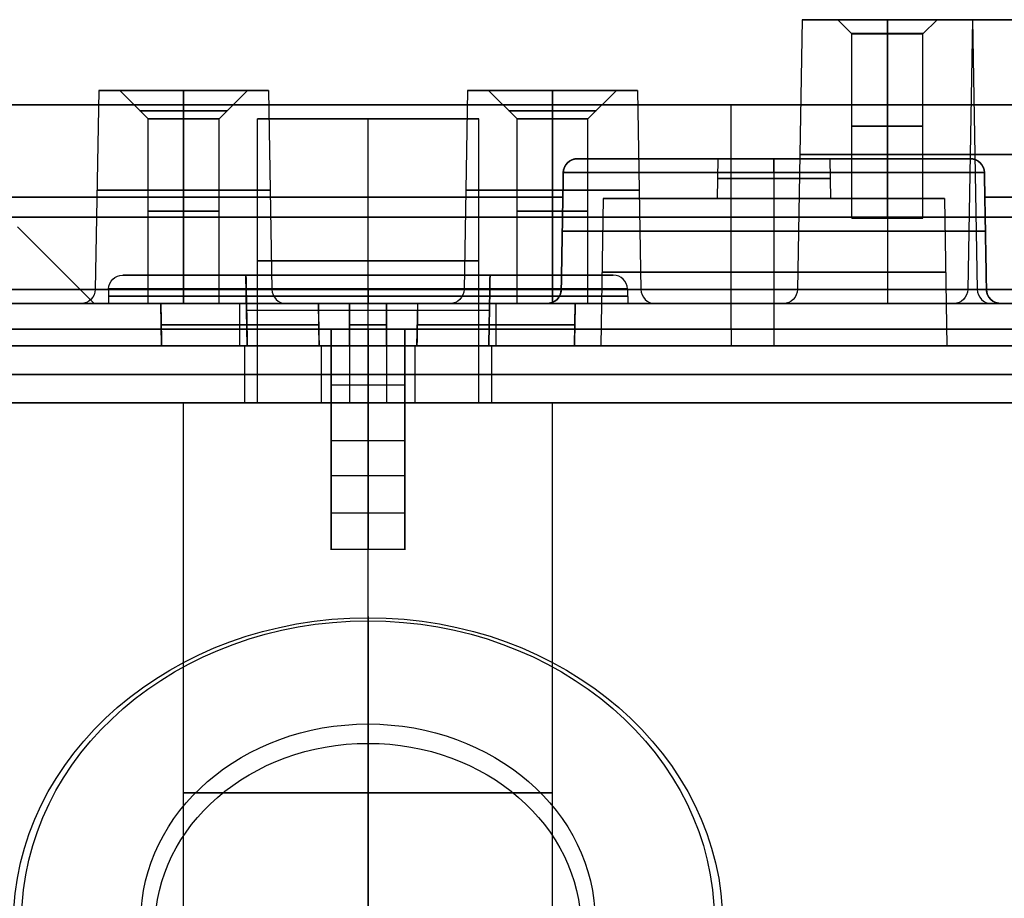
# Model space of a CAD drawing. Units: millimetres. Extents: x -30.4 to 55.6, y -3 to 75.5.
# Drawn here: x -12.5 to 22.2, y 44.5 to 75.5 of the extents above; entities that cross this region are included whole.
import ezdxf

# ---------------------------------------------------------------- set-up
doc = ezdxf.new("R2010")
doc.units = ezdxf.units.MM

msp = doc.modelspace()

# ---------------------------------------------------------------- linework, layer by layer
at = {"color": 0}
for p, q in [((15.098, 75.5, -3), (14.932, 65.991, -3)), ((16.348, 75.5, -3), (15.098, 75.5, -3)), ((16.848, 75, -3), (16.348, 75.5, -3)), ((18.098, 75, -1.75), (18.098, 75.5, -1.25)), ((18.098, 75, -4.25), (18.098, 75.5, -4.75)), ((18.098, 75.5, -6), (18.098, 65.991, -6.166)), ((18.098, 75.5), (18.098, 65.991, 0.166)), ((18.098, 75.5), (18.098, 75.5, -1.25)), ((18.098, 75.5, -4.75), (18.098, 75.5, -6)), ((19.348, 75, -3), (19.848, 75.5, -3)), ((21.098, 75.5, -3), (19.848, 75.5, -3)), ((21.098, 75.5, 39.5), (20.932, 65.991, 39.5)), ((21.098, 75.5, -9.5), (20.932, 65.991, -9.5)), ((22.348, 75.5, -9.5), (21.098, 75.5, -9.5)), ((22.348, 75.5, 39.5), (21.098, 75.5, 39.5)), ((21.098, 75.5, -3), (21.264, 65.991, -3)), ((16.848, 68.5, -3), (16.848, 75, -3)), ((18.098, 68.5, -1.75), (18.098, 75, -1.75)), ((18.098, 68.5, -4.25), (18.098, 75, -4.25)), ((19.348, 68.5, -3), (19.348, 75, -3)), ((-9.693, 73, -5.8), (-9.815, 65.991, -5.8)), ((-8.952, 73, -5.8), (-9.693, 73, -5.8)), ((-7.952, 72, -5.8), (-8.952, 73, -5.8)), ((-6.702, 72, -4.55), (-6.702, 73, -3.55)), ((-6.702, 72, -7.05), (-6.702, 73, -8.05)), ((-6.702, 73, -8.791), (-6.702, 65.991, -8.914)), ((-6.702, 73, -2.809), (-6.702, 65.991, -2.686)), ((-6.702, 73, -2.809), (-6.702, 73, -3.55)), ((-6.702, 73, -8.05), (-6.702, 73, -8.791)), ((-5.452, 72, -5.8), (-4.452, 73, -5.8)), ((-3.71, 73, -5.8), (-4.452, 73, -5.8)), ((-3.71, 73, -5.8), (-3.588, 65.991, -5.8)), ((3.307, 73, 20.2), (3.185, 65.991, 20.2)), ((4.048, 73, 20.2), (3.307, 73, 20.2)), ((5.048, 72, 20.2), (4.048, 73, 20.2)), ((6.298, 72, 21.45), (6.298, 73, 22.45)), ((6.298, 72, 18.95), (6.298, 73, 17.95)), ((6.298, 73, 17.209), (6.298, 65.991, 17.086)), ((6.298, 73, 23.191), (6.298, 65.991, 23.314)), ((6.298, 73, 23.191), (6.298, 73, 22.45)), ((6.298, 73, 17.95), (6.298, 73, 17.209)), ((7.548, 72, 20.2), (8.548, 73, 20.2)), ((9.29, 73, 20.2), (8.548, 73, 20.2)), ((9.29, 73, 20.2), (9.412, 65.991, 20.2)), ((12.598, 70.6, 55.717), (12.598, 72.5, 55.75)), ((12.598, 70.6, -23.717), (12.598, 72.5, -23.75)), ((12.598, 72.5, 57.25), (12.598, 72.5, 55.75)), ((12.598, 72.5, -23.75), (12.598, 72.5, -25.25)), ((12.598, 64.59, 57.112), (12.598, 72.5, 57.25)), ((12.598, 64.59, -25.112), (12.598, 72.5, -25.25)), ((-7.952, 65.5, -5.8), (-7.952, 72, -5.8)), ((-6.702, 65.5, -4.55), (-6.702, 72, -4.55)), ((-6.702, 65.5, -7.05), (-6.702, 72, -7.05)), ((-5.452, 65.5, -5.8), (-5.452, 72, -5.8)), ((-4.101, 72, 36.5), (-0.201, 72, 36.5)), ((-4.101, 62, 36.5), (-4.101, 72, 36.5)), ((-0.201, 72, 40.4), (-0.201, 72, 36.5)), ((-0.201, 62, 40.4), (-0.201, 72, 40.4)), ((-0.201, 72, 32.6), (-0.201, 72, 36.5)), ((3.699, 72, 36.5), (-0.201, 72, 36.5)), ((-0.201, 62, 32.6), (-0.201, 72, 32.6)), ((3.699, 62, 36.5), (3.699, 72, 36.5)), ((5.048, 65.5, 20.2), (5.048, 72, 20.2)), ((6.298, 65.5, 21.45), (6.298, 72, 21.45)), ((6.298, 65.5, 18.95), (6.298, 72, 18.95)), ((7.548, 65.5, 20.2), (7.548, 72, 20.2)), ((12.341, 70.6, 47.898), (7.179, 70.6, 47.898)), ((7.179, 70.6, -15.898), (12.341, 70.6, -15.898)), ((12.124, 70.6, 47), (12.1, 69.2, 47)), ((12.124, 70.6, -15), (12.1, 69.2, -15)), ((14.098, 70.6, 48.974), (14.098, 69.2, 48.998)), ((14.098, 70.6, 45.026), (14.098, 69.2, 45.002)), ((14.098, 70.6, -13.026), (14.098, 69.2, -13.002)), ((14.098, 70.6, -16.974), (14.098, 69.2, -16.998)), ((14.098, 70.6, 55.717), (14.098, 70.6, 48.974)), ((14.098, 70.6, 45.026), (14.098, 70.6, 40.08)), ((14.098, 70.6, -23.717), (14.098, 70.6, -16.974)), ((14.098, 70.6, -13.026), (14.098, 70.6, -8.08)), ((21.018, 70.6, 47.898), (15.856, 70.6, 47.898)), ((15.856, 70.6, -15.898), (21.018, 70.6, -15.898)), ((16.072, 70.6, 47), (16.096, 69.2, 47)), ((16.072, 70.6, -15), (16.096, 69.2, -15)), ((6.679, 70.109, -19.354), (6.607, 65.991, -19.354)), ((6.679, 70.109, 51.354), (6.607, 65.991, 51.354)), ((14.098, 70.109, 39.58), (14.098, 65.991, 39.509)), ((14.098, 70.109, -7.58), (14.098, 65.991, -7.509)), ((21.59, 65.991, -19.354), (21.518, 70.109, -19.354)), ((21.59, 65.991, 51.354), (21.518, 70.109, 51.354)), ((-26.345, 69.246, 55.693), (6.664, 69.246, 55.693)), ((6.664, 69.246, -23.693), (-26.345, 69.246, -23.693)), ((8.089, 69.2, 47), (7.998, 64, 47)), ((8.089, 69.2, -15), (7.998, 64, -15)), ((8.089, 69.2, -15), (12.1, 69.2, -15)), ((8.089, 69.2, 47), (12.1, 69.2, 47)), ((14.098, 69.2, 53.009), (14.098, 64, 53.1)), ((14.098, 69.2, 40.991), (14.098, 64, 40.9)), ((14.098, 69.2, -8.991), (14.098, 64, -8.9)), ((14.098, 69.2, -21.009), (14.098, 64, -21.1)), ((14.098, 69.2, -21.009), (14.098, 69.2, -16.998)), ((14.098, 69.2, -13.002), (14.098, 69.2, -8.991)), ((14.098, 69.2, 40.991), (14.098, 69.2, 45.002)), ((14.098, 69.2, 48.998), (14.098, 69.2, 53.009)), ((16.096, 69.2, -15), (20.107, 69.2, -15)), ((16.096, 69.2, 47), (20.107, 69.2, 47)), ((20.107, 69.2, 47), (20.198, 64, 47)), ((20.107, 69.2, -15), (20.198, 64, -15)), ((21.533, 69.246, 55.693), (51.541, 69.246, 55.693)), ((51.541, 69.246, -23.693), (21.533, 69.246, -23.693)), ((-26.333, 68.545, 57.181), (51.53, 68.545, 57.181)), ((51.53, 68.545, -25.181), (-26.333, 68.545, -25.181)), ((19.348, 68.5, -3), (16.848, 68.5, -3)), ((18.098, 68.5, -1.75), (18.098, 68.5, -4.25)), ((-12.552, 68.2, 16), (-9.852, 65.5, 16)), ((6.643, 68.05, -23.672), (6.643, 68.05, -15)), ((6.643, 68.05, 47), (6.643, 68.05, 55.672)), ((21.554, 68.05, -15), (21.554, 68.05, -23.672)), ((21.554, 68.05, 55.672), (21.554, 68.05, 47)), ((-4.502, 66.5, 36.5), (-8.843, 66.5, 36.5)), ((-4.458, 64, 36.5), (-4.502, 66.5, 36.5)), ((-0.202, 66.5, 45.141), (-0.202, 66.5, 41.8)), ((-0.202, 66.5, 31.2), (-0.202, 66.5, 27.859)), ((-0.202, 64, 41.756), (-0.202, 66.5, 41.8)), ((-0.202, 64, 31.244), (-0.202, 66.5, 31.2)), ((4.055, 64, 36.5), (4.098, 66.5, 36.5)), ((8.439, 66.5, 36.5), (4.098, 66.5, 36.5)), ((-9.343, 66.009, 36.5), (-9.352, 65.5, 36.5)), ((-0.202, 66.009, 27.359), (-0.202, 65.5, 27.35)), ((-0.202, 66.009, 45.641), (-0.202, 65.5, 45.65)), ((8.939, 66.009, 36.5), (8.948, 65.5, 36.5)), ((-1.952, 65.5, 16), (-9.852, 65.5, 16)), ((-5.452, 65.5, -5.8), (-7.952, 65.5, -5.8)), ((-7.476, 64, 7.25), (-7.502, 65.5, 7.25)), ((-6.702, 65.5, -4.55), (-6.702, 65.5, -7.05)), ((-4.714, 64, 11.774), (-4.714, 65.5, 11.8)), ((-4.714, 64, 2.726), (-4.714, 65.5, 2.7)), ((-4.48, 65.25, 33.409), (-4.48, 65.25, 39.591)), ((-1.926, 64, 16.167), (-1.952, 65.5, 16.167)), ((-1.926, 64, -1.462), (-1.952, 65.5, -1.462)), ((-0.202, 64, 21.634), (-0.202, 65.5, 21.66)), ((-0.202, 64, -6.724), (-0.202, 65.5, -6.75)), ((1.522, 64, -1.462), (1.548, 65.5, -1.462)), ((1.522, 64, 16.167), (1.548, 65.5, 16.167)), ((35.048, 65.5, 16), (1.548, 65.5, 16)), ((4.076, 65.25, 39.591), (4.076, 65.25, 33.409)), ((4.31, 64, 2.726), (4.31, 65.5, 2.7)), ((4.31, 64, 11.774), (4.31, 65.5, 11.8)), ((7.548, 65.5, 20.2), (5.048, 65.5, 20.2)), ((6.298, 65.5, 21.45), (6.298, 65.5, 18.95)), ((7.072, 64, 7.25), (7.098, 65.5, 7.25)), ((12.598, 65.5, 39.151), (12.598, 65.5, -7.151)), ((-7.489, 64.75, 11.787), (-1.939, 64.75, 11.787)), ((-7.489, 64.75, 2.713), (-7.489, 64.75, 11.787)), ((-1.939, 64.75, 2.713), (-7.489, 64.75, 2.713)), ((-1.939, 64.75, 11.787), (-1.939, 64.75, 20.56)), ((-1.939, 64.75, -5.65), (-1.939, 64.75, 2.713)), ((-1.502, 58.116, 17.28), (-1.502, 64.6, 19.711)), ((-1.502, 64.6, -5.289), (-1.502, 60.665, -3.715)), ((-1.502, 64.6, 19.711), (-1.502, 64.6, -5.289)), ((-1.502, 64.6, -5.289), (1.098, 64.6, -5.289)), ((-1.502, 64.6, 19.711), (1.098, 64.6, 19.711)), ((-1.502, 58.025, 7.211), (-1.502, 64.6, 7.211)), ((-1.502, 64.6, 7.211), (1.098, 64.6, 7.211)), ((-0.852, 64.75, 21.647), (0.448, 64.75, 21.647)), ((0.448, 64.75, -6.737), (-0.852, 64.75, -6.737)), ((-0.202, 60.665, -3.715), (-0.202, 64.6, -5.289)), ((-0.202, 64.6, -5.289), (-0.202, 64.6, 19.711)), ((-0.202, 64.6, 19.711), (-0.202, 58.116, 17.28)), ((1.098, 58.116, 17.28), (1.098, 64.6, 19.711)), ((1.098, 64.6, -5.289), (1.098, 60.665, -3.715)), ((1.098, 64.6, 19.711), (1.098, 64.6, -5.289)), ((1.098, 58.025, 7.211), (1.098, 64.6, 7.211)), ((1.535, 64.75, 2.713), (1.535, 64.75, -5.65)), ((7.085, 64.75, 2.713), (1.535, 64.75, 2.713)), ((1.535, 64.75, 11.787), (7.085, 64.75, 11.787)), ((1.535, 64.75, 20.56), (1.535, 64.75, 11.787)), ((7.085, 64.75, 11.787), (7.085, 64.75, 2.713)), ((-1.857, 64, 16), (-30.402, 64, 16)), ((-26.402, 64, -27), (51.598, 64, -27)), ((51.598, 64, 59), (-26.402, 64, 59)), ((-1.926, 64, 16), (-13.102, 64, 16)), ((-4.552, 64, 33.743), (-4.552, 62, 33.743)), ((-4.552, 64, 39.257), (-4.552, 62, 39.257)), ((-4.552, 64, 36.5), (-4.552, 62, 36.5)), ((-1.857, 64, 20.066), (-1.857, 62, 20.066)), ((-1.857, 64, -5.644), (-1.857, 62, -5.644)), ((-0.857, 64, 21.066), (-0.857, 62, 21.066)), ((-0.857, 64, -6.644), (-0.857, 62, -6.644)), ((-0.202, 64, 31.35), (-0.202, 62, 31.35)), ((-0.202, 64, 41.65), (-0.202, 62, 41.65)), ((0.453, 64, 21.066), (0.453, 62, 21.066)), ((0.453, 64, -6.644), (0.453, 62, -6.644)), ((55.598, 64, 16), (1.453, 64, 16)), ((1.453, 64, -5.644), (1.453, 62, -5.644)), ((1.453, 64, 20.066), (1.453, 62, 20.066)), ((38.298, 64, 16), (1.522, 64, 16)), ((4.148, 64, 33.743), (4.148, 62, 33.743)), ((4.148, 64, 39.257), (4.148, 62, 39.257)), ((4.148, 64, 36.5), (4.148, 62, 36.5)), ((12.598, 64, 56.512), (12.598, 64, 52.913)), ((12.598, 64, 41.087), (12.598, 64, -9.087)), ((12.598, 64, -20.913), (12.598, 64, -24.512)), ((12.598, 64, 59), (12.598, 64, -27)), ((-26.402, 63, 59), (51.598, 63, 59)), ((51.598, 63, -27), (-26.402, 63, -27)), ((-1.502, 62.632, -4.502), (1.098, 62.632, -4.502)), ((-1.857, 62, 16), (-30.402, 62, 16)), ((-26.402, 62, -27), (51.598, 62, -27)), ((51.598, 62, 59), (-26.402, 62, 59)), ((-6.701, 62, 36.5), (-4.101, 62, 36.5)), ((-6.701, 34.5, 36.5), (-6.701, 62, 36.5)), ((-0.201, 62, 43), (-0.201, 62, 40.4)), ((-0.201, 34.5, 43), (-0.201, 62, 43)), ((-0.201, 62, 30), (-0.201, 62, 32.6)), ((-0.201, 41.521, 30), (-0.201, 62, 30)), ((55.598, 62, 16), (1.453, 62, 16)), ((6.299, 62, 36.5), (3.699, 62, 36.5)), ((6.299, 34.5, 36.5), (6.299, 62, 36.5)), ((12.598, 62, 59), (12.598, 62, -27)), ((-1.502, 60.665, -3.715), (1.098, 60.665, -3.715)), ((-1.502, 60.6, 18.211), (-1.502, 60.6, -3.687)), ((1.098, 60.6, 18.211), (1.098, 60.6, -3.687)), ((-1.502, 59.43, -2.154), (-1.502, 56.84, 15.11)), ((-1.502, 59.43, -2.154), (1.098, 59.43, -2.154)), ((-0.202, 56.84, 15.11), (-0.202, 59.43, -2.154)), ((1.098, 59.43, -2.154), (1.098, 56.84, 15.11)), ((-1.502, 58.116, 17.28), (1.098, 58.116, 17.28)), ((-1.502, 56.84, 15.11), (1.098, 56.84, 15.11)), ((-0.201, 54.425, 37.351), (-0.201, 19.575, -23.011)), ((-0.201, 50.678, 39.861), (-0.201, 54.316, 37.761)), ((-0.201, 41.745, 25.389), (-0.201, 49.995, 39.678))]:
    msp.add_line(p, q, dxfattribs=at)
for points in [[(-4.552, 64), (4.148, 64)], [(-4.458, 64), (4.055, 64)]]:
    msp.add_lwpolyline(points, dxfattribs=at)
at = {"color": 0, "extrusion": (0, -1, 0)}
for centre, radius in [((18.098, -3, -75.5), 3), ((18.098, -3, -75.5), 1.75), ((24.098, 39.5, -75.5), 3), ((24.098, -9.5, -75.5), 3), ((-6.702, -5.8, -73), 2.991), ((-6.702, -5.8, -73), 2.25), ((6.298, 20.2, -73), 2.991), ((6.298, 20.2, -73), 2.25), ((-0.201, 36.5, -72), 3.9), ((-0.201, 36.5, -72), 1.95), ((14.098, -15, -70.6), 1.974), ((18.098, -3, -70.746), 3.083), ((24.098, 39.5, -70.746), 3.083), ((24.098, -9.5, -70.746), 3.083), ((14.098, 47, -69.9), 1.986), ((14.098, -15, -69.9), 1.986), ((-6.702, -5.8, -69.496), 3.052), ((6.298, 20.2, -69.496), 3.052), ((14.098, 47, -69.2), 6.009), ((14.098, -15, -69.2), 6.009), ((-0.201, 36.5, -67), 3.9), ((14.098, 47, -66.6), 6.055), ((14.098, -15, -66.6), 6.055), ((-0.202, 36.5, -65.754), 9.146), ((18.098, -3, -65.5), 3.666), ((-0.201, 36.5, -62), 6.5), ((-0.201, 36.5, -62), 5.2), ((-0.201, 36.5, -62), 3.9), ((-0.201, 36.5, -48.25), 6.5)]:
    msp.add_circle(centre, radius, dxfattribs=at)
at = {"color": 0, "extrusion": (0, 1, 0)}
for centre, radius in [((-18.098, -3, 75.017), 1.267), ((-18.098, -3, 75), 1.25), ((6.702, -5.8, 72.292), 1.542), ((-6.298, 20.2, 72.292), 1.542), ((6.702, -5.8, 72), 1.25), ((-6.298, 20.2, 72), 1.25), ((-18.098, -3, 71.75), 1.25), ((-14.098, 47, 69.2), 1.998), ((-14.098, -15, 69.2), 1.998), ((6.702, -5.8, 68.75), 1.25), ((-6.298, 20.2, 68.75), 1.25), ((-18.098, -3, 68.5), 1.25), ((0.202, 36.5, 66.5), 8.641), ((6.702, -5.8, 65.991), 3.114), ((0.202, 36.5, 66.009), 9.141), ((-6.298, 20.2, 65.991), 3.114), ((-18.098, -3, 65.991), 3.166), ((-24.098, 39.5, 65.991), 3.166), ((17.402, 16, 65.5), 7.55), ((6.702, -5.8, 65.5), 3.614), ((0.202, 36.5, 65.5), 9.15), ((6.702, -5.8, 65.5), 1.25), ((-6.298, 20.2, 65.5), 3.614), ((-6.298, 20.2, 65.5), 1.25), ((-24.098, 39.5, 65.5), 3.666)]:
    msp.add_circle(centre, radius, dxfattribs=at)
at = {"color": 0, "extrusion": (0, 0.5, 0.866025)}
for centre, radius in [((0.201, -15.958, 59.56), 12.5), ((0.201, -15.958, 59.86), 12.2), ((0.201, -15.958, 59.86), 8), ((0.201, -15.958, 59.36), 7.5)]:
    msp.add_circle(centre, radius, dxfattribs=at)
at = {"color": 0}
for centre, start, end in [((7.179, 70.1, -15), 90, 179), ((7.179, 70.1, 47), 90, 179), ((7.179, 70.1, 51.358), 90, 179), ((21.018, 70.1, -19.358), 1, 90), ((8.439, 66, 36.5), 1, 90), ((-3.088, 66, -5.8), 181, 270), ((6.107, 66, -19.318), 270, 359), ((6.107, 66, 51.318), 270, 359), ((9.912, 66, 20.2), 181, 270), ((21.764, 66, -3), 181, 270), ((22.09, 66, -15), 181, 270), ((22.09, 66, 47), 181, 270)]:
    msp.add_arc(centre, 0.5, start, end, dxfattribs=at)
at = {"color": 0, "extrusion": (0, 0, -1)}
for centre, start, end in [((-7.179, 70.1, 19.358), 1, 90), ((-21.018, 70.1, -51.358), 90, 179), ((-14.432, 66, 3), 181, 270), ((-20.432, 66, 9.5), 181, 270), ((-22.09, 66, 19.318), 270, 359), ((-22.09, 66, -51.318), 270, 359)]:
    msp.add_arc(centre, 0.5, start, end, dxfattribs=at)
at = {"color": 0, "extrusion": (-3.20891e-17, -1, 0)}
msp.add_arc((14.098, -15, -70.6), 6.92, 0, 180, dxfattribs=at)
at = {"color": 0, "extrusion": (3.20891e-17, 1, 0)}
msp.add_arc((-14.098, 47, 70.6), 6.92, 180, 0, dxfattribs=at)
at = {"color": 0, "extrusion": (0, -1, 0)}
for centre, radius, start, end in [((14.098, 47, -70.6), 1.974, 0, 180), ((14.098, 47, -70.6), 1.974, 180, 0), ((14.098, 47, -70.109), 7.42, 180, 0), ((14.098, -15, -70.109), 7.42, 0, 180), ((14.098, 47, -68.05), 7.455, 180, 0), ((14.098, -15, -68.05), 7.455, 0, 180), ((-0.202, 36.5, -66.5), 5.3, 35.7748, 144.2252), ((-0.202, 36.5, -66.5), 5.3, 215.7748, 324.2252), ((-0.852, 20.56, -65.5), 1.1, 90, 180), ((-0.852, -5.65, -65.5), 1.1, 180, 270), ((0.448, -5.65, -65.5), 1.1, 270, 0), ((0.448, 20.56, -65.5), 1.1, 0, 90), ((14.098, -15, -65.5), 7.991, 36.7153, 180), ((14.098, 47, -65.5), 7.991, 180, 0), ((24.098, -9.5, -65.5), 3.666, 0, 191.366), ((24.098, -9.5, -65.5), 3.666, 226.2555, 0), ((14.098, -15, -65.5), 7.991, 0, 20.9063), ((-0.202, 36.5, -64), 5.256, 35.928, 144.072), ((-0.202, 36.5, -64), 5.256, 215.928, 324.072), ((-0.852, 20.56, -64), 1.074, 90, 180), ((-0.852, -5.65, -64), 1.074, 180, 270), ((0.448, -5.65, -64), 1.074, 270, 360), ((0.448, 20.56, -64), 1.074, 0, 90), ((14.098, 47, -64), 6.1, 180, 0), ((14.098, 47, -64), 6.1, 0, 180), ((14.098, -15, -64), 6.1, 180, 0), ((14.098, -15, -64), 6.1, 0, 180)]:
    msp.add_arc(centre, radius, start, end, dxfattribs=at)
at = {"color": 0, "extrusion": (1, 0, 0)}
for centre, radius, start, end in [((70.1, -8.08, 14.098), 0.5, 360, 89), ((70.1, 40.08, 14.098), 0.5, 271, 0), ((66, 27.859, -0.202), 0.5, 271, 0), ((66, -9.414, -6.702), 0.5, 91, 180), ((66, -23.136, -4.494), 0.5, 180, 269), ((66, 39.009, 14.098), 0.5, 91, 180), ((66, -6.666, 18.098), 0.5, 91, 180), ((64.6, 56.512, 12.598), 0.6, 91, 180), ((61.408, -1.858, -0.202), 2, 188.5308, 248.1986), ((58.818, 15.407, -0.202), 2, 110.556, 188.5308)]:
    msp.add_arc(centre, radius, start, end, dxfattribs=at)
at = {"color": 0, "extrusion": (3.23915e-22, -1.85571e-20, -1)}
for centre in [(-21.018, 70.1, 15), (-21.018, 70.1, -47)]:
    msp.add_arc(centre, 0.5, 90, 179, dxfattribs=at)
at = {"color": 0, "extrusion": (0, 2.84217e-14, -1)}
msp.add_arc((8.843, 66, -36.5), 0.5, 1, 90, dxfattribs=at)
at = {"color": 0, "extrusion": (-1, 0, 0)}
for centre, radius, start, end in [((-66, 45.141, 0.202), 0.5, 91, 180), ((-66, -2.186, 6.702), 0.5, 271, 0), ((-66, 55.136, 4.494), 0.5, 360, 89), ((-66, -7.009, -14.098), 0.5, 271, 0), ((-66, 0.666, -18.098), 0.5, 271, 0), ((-64.6, -24.512, -12.598), 0.6, 271, 360), ((-61.408, -1.858, 1.502), 2, 291.8014, 351.4692), ((-61.408, -1.858, -1.098), 2, 291.8014, 351.4692), ((-58.818, 15.407, 1.502), 2, 351.4692, 69.444), ((-58.818, 15.407, -1.098), 2, 351.4692, 69.444), ((-54.166, 37.501, 0.201), 0.3, 120, 210), ((-50.428, 39.428, 0.201), 0.5, 30, 120)]:
    msp.add_arc(centre, radius, start, end, dxfattribs=at)
at = {"color": 0, "extrusion": (0, -1.42109e-14, -1)}
for centre in [(10.315, 66, 5.8), (-20.432, 66, -39.5)]:
    msp.add_arc(centre, 0.5, 181, 270, dxfattribs=at)
at = {"color": 0, "extrusion": (2.70371e-15, -3.55271e-15, -1)}
msp.add_arc((-2.685, 66, -20.2), 0.5, 181, 270, dxfattribs=at)
at = {"color": 0, "extrusion": (3.49148e-15, 0, -1)}
msp.add_arc((-6.107, 66, 15), 0.5, 181, 270, dxfattribs=at)
at = {"color": 0, "extrusion": (1.06346e-18, 0, -1)}
msp.add_arc((-6.107, 66, -47), 0.5, 181, 270, dxfattribs=at)
at = {"color": 0, "extrusion": (-1, 0, -2.70371e-15)}
msp.add_arc((-66, 23.814, -6.298), 0.5, 271, 0, dxfattribs=at)
at = {"color": 0, "extrusion": (1, 0, 2.70371e-15)}
msp.add_arc((66, 16.586, 6.298), 0.5, 91, 180, dxfattribs=at)
at = {"color": 0, "extrusion": (0, 1, 0)}
for centre, radius, start, end in [((-14.098, 47, 65.991), 7.491, 180, 0), ((-14.098, -15, 65.991), 7.491, 0, 180), ((-24.098, -9.5, 65.991), 3.166, 360, 180), ((-24.098, -9.5, 65.991), 3.166, 180, 360), ((0.202, 36.5, 65.25), 5.278, 215.8512, 324.1488)]:
    msp.add_arc(centre, radius, start, end, dxfattribs=at)
at = {"color": 0}
for points, degree in [([(51.598, 72.5, 55.75), (12.598, 72.5, 55.75), (-26.402, 72.5, 55.75)], 2), ([(-26.402, 72.5, -23.75), (12.598, 72.5, -23.75), (51.598, 72.5, -23.75)], 2), ([(51.599, 72.5, -25.25), (12.598, 72.5, -25.25), (-26.402, 72.5, -25.25)], 2), ([(-26.402, 72.5, 57.25), (12.598, 72.5, 57.25), (51.599, 72.5, 57.25)], 2), ([(7.179, 70.6, 55.717), (14.098, 70.6, 55.717), (21.018, 70.6, 55.717)], 2), ([(21.018, 70.6, -23.717), (14.098, 70.6, -23.717), (7.179, 70.6, -23.717)], 2), ([(7.179, 70.6, 47), (7.179, 70.6, 51.358), (7.179, 70.6, 55.717)], 2), ([(7.179, 70.6, -15), (7.179, 70.6, -19.358), (7.179, 70.6, -23.717)], 2), ([(21.018, 70.6, 55.717), (21.018, 70.6, 51.358), (21.018, 70.6, 47)], 2), ([(21.018, 70.6, -23.717), (21.018, 70.6, -19.358), (21.018, 70.6, -15)], 2), ([(6.607, 65.991, 55.636), (6.643, 68.05, 55.672), (6.679, 70.109, 55.708)], 2), ([(6.679, 70.109, -23.708), (6.643, 68.05, -23.672), (6.607, 65.991, -23.636)], 2), ([(6.607, 65.991, 47), (6.643, 68.05, 47), (6.679, 70.109, 47)], 2), ([(6.679, 70.109, -15), (6.643, 68.05, -15), (6.607, 65.991, -15)], 2), ([(6.679, 70.109, -15), (6.679, 70.109, -19.354), (6.679, 70.109, -23.708)], 2), ([(6.679, 70.109, 55.708), (6.679, 70.109, 51.354), (6.679, 70.109, 47)], 2), ([(21.518, 70.109, 55.708), (21.554, 68.05, 55.672), (21.59, 65.991, 55.636)], 2), ([(21.59, 65.991, -23.636), (21.554, 68.05, -23.672), (21.518, 70.109, -23.708)], 2), ([(21.518, 70.109, 47), (21.554, 68.05, 47), (21.59, 65.991, 47)], 2), ([(21.59, 65.991, -15), (21.554, 68.05, -15), (21.518, 70.109, -15)], 2), ([(21.518, 70.109, -23.708), (21.518, 70.109, -19.354), (21.518, 70.109, -15)], 2), ([(21.518, 70.109, 47), (21.518, 70.109, 51.354), (21.518, 70.109, 55.708)], 2), ([(-4.502, 66.5, 39.598), (-4.502, 66.5, 36.5), (-4.502, 66.5, 33.402)], 2), ([(-4.458, 64, 33.416), (-4.473, 64.833, 33.411), (-4.487, 65.667, 33.406), (-4.502, 66.5, 33.402)], 3), ([(-4.502, 66.5, 39.598), (-4.487, 65.667, 39.594), (-4.473, 64.833, 39.589), (-4.458, 64, 39.584)], 3), ([(4.055, 64, 39.584), (4.069, 64.833, 39.589), (4.084, 65.667, 39.594), (4.098, 66.5, 39.598)], 3), ([(4.098, 66.5, 33.402), (4.084, 65.667, 33.406), (4.069, 64.833, 33.411), (4.055, 64, 33.416)], 3), ([(4.098, 66.5, 33.402), (4.098, 66.5, 36.5), (4.098, 66.5, 39.598)], 2), ([(-15.595, 65.991, 55.636), (-4.494, 65.991, 55.636), (6.607, 65.991, 55.636)], 2), ([(6.607, 65.991, -23.636), (-4.494, 65.991, -23.636), (-15.595, 65.991, -23.636)], 2), ([(6.607, 65.991, -23.636), (6.607, 65.991, -19.318), (6.607, 65.991, -15)], 2), ([(6.607, 65.991, 47), (6.607, 65.991, 51.318), (6.607, 65.991, 55.636)], 2), ([(21.59, 65.991, 55.636), (31.19, 65.991, 55.636), (40.791, 65.991, 55.636)], 2), ([(40.791, 65.991, -23.636), (31.19, 65.991, -23.636), (21.59, 65.991, -23.636)], 2), ([(21.59, 65.991, -15), (21.59, 65.991, -19.318), (21.59, 65.991, -23.636)], 2), ([(21.59, 65.991, 55.636), (21.59, 65.991, 51.318), (21.59, 65.991, 47)], 2), ([(6.107, 65.5, -23.136), (-4.744, 65.5, -23.136), (-15.595, 65.5, -23.136)], 2), ([(-15.595, 65.5, 55.136), (-4.744, 65.5, 55.136), (6.107, 65.5, 55.136)], 2), ([(-1.952, 65.5, 11.8), (-4.727, 65.5, 11.8), (-7.502, 65.5, 11.8)], 2), ([(-7.502, 65.5, 11.8), (-7.502, 65.5, 7.25), (-7.502, 65.5, 2.7)], 2), ([(-7.502, 65.5, 2.7), (-4.727, 65.5, 2.7), (-1.952, 65.5, 2.7)], 2), ([(-7.502, 65.5, 11.8), (-7.489, 64.75, 11.787), (-7.476, 64, 11.774)], 2), ([(-7.502, 65.5, 2.7), (-7.489, 64.75, 2.713), (-7.476, 64, 2.726)], 2), ([(-1.952, 65.5, 20.56), (-1.952, 65.5, 16.18), (-1.952, 65.5, 11.8)], 2), ([(-1.952, 65.5, 2.7), (-1.952, 65.5, -1.475), (-1.952, 65.5, -5.65)], 2), ([(-1.952, 65.5, 20.56), (-1.939, 64.75, 20.56), (-1.926, 64, 20.56)], 2), ([(-1.952, 65.5, 11.8), (-1.939, 64.75, 11.787), (-1.926, 64, 11.774)], 2), ([(-1.952, 65.5, 2.7), (-1.939, 64.75, 2.713), (-1.926, 64, 2.726)], 2), ([(-1.952, 65.5, -5.65), (-1.939, 64.75, -5.65), (-1.926, 64, -5.65)], 2), ([(0.448, 65.5, 21.66), (-0.202, 65.5, 21.66), (-0.852, 65.5, 21.66)], 2), ([(-0.852, 65.5, -6.75), (-0.202, 65.5, -6.75), (0.448, 65.5, -6.75)], 2), ([(-0.852, 64, 21.634), (-0.852, 64.75, 21.647), (-0.852, 65.5, 21.66)], 2), ([(-0.852, 65.5, -6.75), (-0.852, 64.75, -6.737), (-0.852, 64, -6.724)], 2), ([(0.448, 64, -6.724), (0.448, 64.75, -6.737), (0.448, 65.5, -6.75)], 2), ([(0.448, 65.5, 21.66), (0.448, 64.75, 21.647), (0.448, 64, 21.634)], 2), ([(1.548, 65.5, -5.65), (1.535, 64.75, -5.65), (1.522, 64, -5.65)], 2), ([(1.548, 65.5, 2.7), (1.535, 64.75, 2.713), (1.522, 64, 2.726)], 2), ([(1.548, 65.5, 11.8), (1.535, 64.75, 11.787), (1.522, 64, 11.774)], 2), ([(1.548, 65.5, 20.56), (1.535, 64.75, 20.56), (1.522, 64, 20.56)], 2), ([(1.548, 65.5, -5.65), (1.548, 65.5, -1.475), (1.548, 65.5, 2.7)], 2), ([(1.548, 65.5, 2.7), (4.323, 65.5, 2.7), (7.098, 65.5, 2.7)], 2), ([(7.098, 65.5, 11.8), (4.323, 65.5, 11.8), (1.548, 65.5, 11.8)], 2), ([(1.548, 65.5, 11.8), (1.548, 65.5, 16.18), (1.548, 65.5, 20.56)], 2), ([(6.107, 65.5, -15), (6.107, 65.5, -19.068), (6.107, 65.5, -23.136)], 2), ([(6.107, 65.5, 55.136), (6.107, 65.5, 51.068), (6.107, 65.5, 47)], 2), ([(7.098, 65.5, 2.7), (7.085, 64.75, 2.713), (7.072, 64, 2.726)], 2), ([(7.098, 65.5, 11.8), (7.085, 64.75, 11.787), (7.072, 64, 11.774)], 2), ([(7.098, 65.5, 2.7), (7.098, 65.5, 7.25), (7.098, 65.5, 11.8)], 2), ([(20.504, 65.5, -10.222), (20.811, 65.5, -10.91), (21.147, 65.5, -11.521), (21.563, 65.5, -12.148)], 3), ([(22.09, 65.5, 47), (22.09, 65.5, 51.068), (22.09, 65.5, 55.136)], 2), ([(22.09, 65.5, 55.136), (31.44, 65.5, 55.136), (40.791, 65.5, 55.136)], 2), ([(40.791, 65.5, -23.136), (31.44, 65.5, -23.136), (22.09, 65.5, -23.136)], 2), ([(22.09, 65.5, -23.136), (22.09, 65.5, -19.068), (22.09, 65.5, -15)], 2), ([(-26.264, 64.59, 57.112), (12.598, 64.59, 57.112), (51.46, 64.59, 57.112)], 2), ([(51.46, 64.59, -25.112), (12.598, 64.59, -25.112), (-26.264, 64.59, -25.112)], 2), ([(-26.264, 64, 56.512), (12.598, 64, 56.512), (51.46, 64, 56.512)], 2), ([(51.46, 64, -24.512), (12.598, 64, -24.512), (-26.264, 64, -24.512)], 2), ([(-7.476, 64, 2.726), (-4.701, 64, 2.726), (-1.926, 64, 2.726)], 2), ([(-7.476, 64, 11.774), (-7.476, 64, 7.25), (-7.476, 64, 2.726)], 2), ([(-1.926, 64, 11.774), (-4.701, 64, 11.774), (-7.476, 64, 11.774)], 2), ([(-4.552, 64, 33.743), (-4.552, 64, 35.581), (-4.552, 64, 37.419), (-4.552, 64, 39.257)], 3), ([(-4.458, 64, 39.584), (-4.458, 64, 36.5), (-4.458, 64, 33.416)], 2), ([(-1.926, 64, 2.726), (-1.926, 64, -1.462), (-1.926, 64, -5.65)], 2), ([(-1.926, 64, 20.56), (-1.926, 64, 16.167), (-1.926, 64, 11.774)], 2), ([(-0.852, 64, -6.724), (-0.202, 64, -6.724), (0.448, 64, -6.724)], 2), ([(0.448, 64, 21.634), (-0.202, 64, 21.634), (-0.852, 64, 21.634)], 2), ([(1.522, 64, -5.65), (1.522, 64, -1.462), (1.522, 64, 2.726)], 2), ([(1.522, 64, 11.774), (1.522, 64, 16.167), (1.522, 64, 20.56)], 2), ([(7.072, 64, 11.774), (4.297, 64, 11.774), (1.522, 64, 11.774)], 2), ([(1.522, 64, 2.726), (4.297, 64, 2.726), (7.072, 64, 2.726)], 2), ([(4.055, 64, 33.416), (4.055, 64, 36.5), (4.055, 64, 39.584)], 2), ([(4.148, 64, 39.257), (4.148, 64, 37.419), (4.148, 64, 35.581), (4.148, 64, 33.743)], 3), ([(7.072, 64, 2.726), (7.072, 64, 7.25), (7.072, 64, 11.774)], 2), ([(-4.552, 62, 33.743), (-4.552, 62, 35.581), (-4.552, 62, 37.419), (-4.552, 62, 39.257)], 3), ([(4.148, 62, 39.257), (4.148, 62, 37.419), (4.148, 62, 35.581), (4.148, 62, 33.743)], 3)]:
    msp.add_open_spline(points, degree=degree, dxfattribs=at)
for points in [[(6.679, 70.109, 55.708), (6.684, 70.398, 55.713), (6.89, 70.6, 55.717), (7.179, 70.6, 55.717)], [(7.179, 70.6, -23.717), (6.89, 70.6, -23.717), (6.684, 70.398, -23.713), (6.679, 70.109, -23.708)], [(21.018, 70.6, 55.717), (21.307, 70.6, 55.717), (21.513, 70.398, 55.713), (21.518, 70.109, 55.708)], [(21.518, 70.109, -23.708), (21.513, 70.398, -23.713), (21.307, 70.6, -23.717), (21.018, 70.6, -23.717)], [(6.107, 65.5, -23.136), (6.396, 65.5, -23.425), (6.602, 65.702, -23.631), (6.607, 65.991, -23.636)], [(6.607, 65.991, 55.636), (6.602, 65.702, 55.631), (6.396, 65.5, 55.425), (6.107, 65.5, 55.136)], [(22.09, 65.5, -23.136), (21.801, 65.5, -23.425), (21.595, 65.702, -23.631), (21.59, 65.991, -23.636)], [(21.59, 65.991, 55.636), (21.595, 65.702, 55.631), (21.801, 65.5, 55.425), (22.09, 65.5, 55.136)]]:
    msp.add_rational_spline(points, [1, 0.808833632769, 0.808833632769, 1], degree=3, dxfattribs=at)
for points, weights, degree, knots in [([(4.148, 64, 33.743), (2.632, 64, 31.35), (-0.202, 64, 31.35), (-3.035, 64, 31.35), (-4.552, 64, 33.743)], [0.999999999999, 0.876157195987, 1, 0.876157195986, 1], 2, [0, 0, 0, 5.179019, 5.179019, 10.358037, 10.358037, 10.358037]), ([(-4.552, 64, 39.257), (-3.035, 64, 41.65), (-0.202, 64, 41.65), (2.632, 64, 41.65), (4.148, 64, 39.257)], [1, 0.876157195986, 1, 0.876157195986, 1], 2, [0, 0, 0, 5.179019, 5.179019, 10.358037, 10.358037, 10.358037]), ([(0.453, 64, 21.066), (1.039, 64, 21.066), (1.453, 64, 20.652), (1.453, 64, 20.066), (1.453, 64, 11.496), (1.453, 64, 2.926), (1.453, 64, -5.644), (1.453, 64, -6.229), (1.039, 64, -6.644), (0.453, 64, -6.644), (0.017, 64, -6.644), (-0.42, 64, -6.644), (-0.857, 64, -6.644), (-1.442, 64, -6.644), (-1.857, 64, -6.229), (-1.857, 64, -5.644), (-1.857, 64, 2.926), (-1.857, 64, 11.496), (-1.857, 64, 20.066), (-1.857, 64, 20.652), (-1.442, 64, 21.066), (-0.857, 64, 21.066), (-0.42, 64, 21.066), (0.017, 64, 21.066), (0.453, 64, 21.066)], [1, 0.804737854124, 0.804737854124, 1, 1, 1, 1, 0.804737854124, 0.804737854124, 1, 1, 1, 1, 0.804737854124, 0.804737854124, 1, 1, 1, 1, 0.804737854124, 0.804737854124, 1, 1, 1, 1], 3, [0, 0, 0, 0, 1.570756, 1.570756, 1.570756, 27.280387, 27.280387, 27.280387, 28.851142, 28.851142, 28.851142, 30.160773, 30.160773, 30.160773, 31.731529, 31.731529, 31.731529, 57.44116, 57.44116, 57.44116, 59.011916, 59.011916, 59.011916, 60.321547, 60.321547, 60.321547, 60.321547]), ([(4.148, 62, 33.743), (2.632, 62, 31.35), (-0.202, 62, 31.35), (-3.035, 62, 31.35), (-4.552, 62, 33.743)], [0.999999999999, 0.876157195987, 1, 0.876157195986, 1], 2, [0, 0, 0, 5.179019, 5.179019, 10.358037, 10.358037, 10.358037]), ([(-4.552, 62, 39.257), (-3.035, 62, 41.65), (-0.202, 62, 41.65), (2.632, 62, 41.65), (4.148, 62, 39.257)], [1, 0.876157195986, 1, 0.876157195986, 1], 2, [0, 0, 0, 5.179019, 5.179019, 10.358037, 10.358037, 10.358037]), ([(0.453, 62, 21.066), (1.039, 62, 21.066), (1.453, 62, 20.652), (1.453, 62, 20.066), (1.453, 62, 11.496), (1.453, 62, 2.926), (1.453, 62, -5.644), (1.453, 62, -6.229), (1.039, 62, -6.644), (0.453, 62, -6.644), (0.017, 62, -6.644), (-0.42, 62, -6.644), (-0.857, 62, -6.644), (-1.442, 62, -6.644), (-1.857, 62, -6.229), (-1.857, 62, -5.644), (-1.857, 62, 2.926), (-1.857, 62, 11.496), (-1.857, 62, 20.066), (-1.857, 62, 20.652), (-1.442, 62, 21.066), (-0.857, 62, 21.066), (-0.42, 62, 21.066), (0.017, 62, 21.066), (0.453, 62, 21.066)], [1, 0.804737854124, 0.804737854124, 1, 1, 1, 1, 0.804737854124, 0.804737854124, 1, 1, 1, 1, 0.804737854124, 0.804737854124, 1, 1, 1, 1, 0.804737854124, 0.804737854124, 1, 1, 1, 1], 3, [0, 0, 0, 0, 1.570756, 1.570756, 1.570756, 27.280387, 27.280387, 27.280387, 28.851142, 28.851142, 28.851142, 30.160773, 30.160773, 30.160773, 31.731529, 31.731529, 31.731529, 57.44116, 57.44116, 57.44116, 59.011916, 59.011916, 59.011916, 60.321547, 60.321547, 60.321547, 60.321547])]:
    msp.add_rational_spline(points, weights, degree=degree, knots=knots, dxfattribs=at)

doc.saveas('drawing.dxf')
